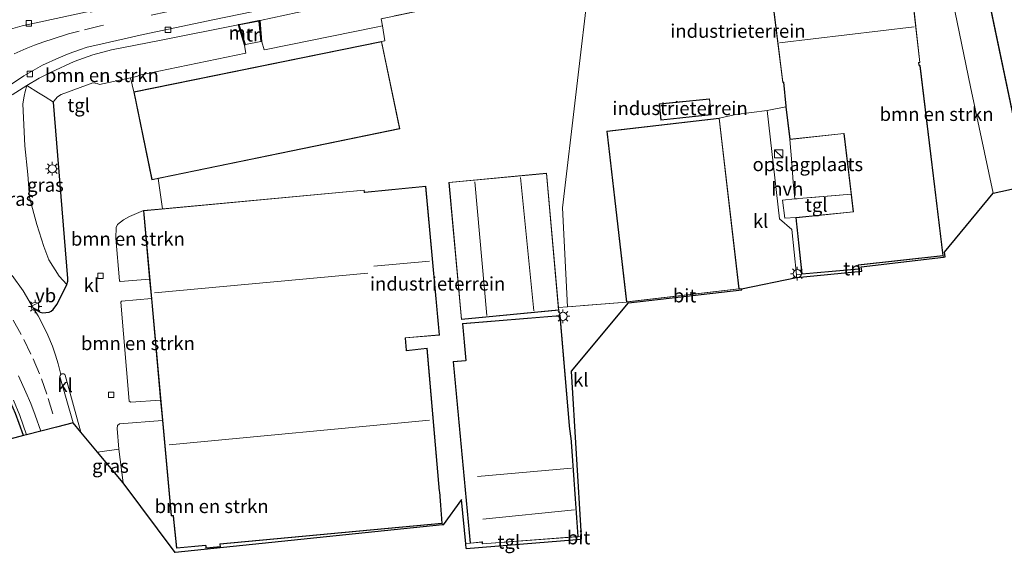
# Model space of a CAD drawing. Units: metres. Extents: x 130000 to 140000, y 409424 to 412500.
# Drawn here: x 132138 to 132319, y 411331 to 411429 of the extents above; entities that cross this region are included whole.
import ezdxf
from ezdxf.enums import TextEntityAlignment as Align

# ---------------------------------------------------------------- set-up
doc = ezdxf.new("R2010")
doc.units = ezdxf.units.M
doc.linetypes.add('IE-TERREINAFSCHEIDING', pattern=[10, 8, -2])
doc.linetypes.add('VW-3-9_STREEP', pattern=[12, 3, -9])
doc.layers.get('0').update_dxf_attribs({"lineweight": 25})
for name, color, linetype, lineweight in [('B-ME-GR-BOMENSTRUIKEN-GV-B6', 93, 'Continuous', 18), ('B-ME-GW-TEENLIJN-L-B1', 93, 'Continuous', 18), ('B-ME-IE-GRASLAND-GV-B6', 93, 'Continuous', 18), ('B-ME-IE-GRONDWERKLIJN-GROND_INGERICHT-GV-B6', 253, 'Continuous', 18), ('B-ME-IE-HULPGEOMETRIE-L-B1', 53, 'Continuous', 18), ('B-ME-IE-INRICHTINGSELEMENT-S-B1', 253, 'Continuous', 18), ('B-ME-IE-MEUBILAIR_WEGMEUBILAIR-LICHTMAST-S-B1', 8, 'Continuous', 18), ('B-ME-IE-TERREINAFSCHEIDING-DOORGANG-L-B1', 8, 'IE-TERREINAFSCHEIDING-KUNSTMATIG-OPEN', 18), ('B-ME-IE-TERREINAFSCHEIDING-RASTERHEKWERK-L-B1', 8, 'IE-TERREINAFSCHEIDING', 18), ('B-ME-KG-KADASTRAAL-DAKRAND-L-B1', 13, 'Continuous', 18), ('B-ME-KG-KADASTRAAL-NOKLIJN-L-B1', 13, 'Continuous', 18), ('B-ME-MW-MUUR-GV-B6', 8, 'IE-TERREINAFSCHEIDING-KUNSTMATIG', 18), ('B-ME-MW-MUUR-L-B1', 8, 'IE-TERREINAFSCHEIDING-KUNSTMATIG', 18), ('B-ME-OG-BEBOUWING-GV-B6', 173, 'Continuous', 18), ('B-ME-VH-VERH_SOORT-BITUMEN-GV-B6', 8, 'IE-TERREINAFSCHEIDING-NATUURLIJK-HOUTWAL', 18), ('B-ME-VH-VERH_SOORT-HALF_VERHARDING-GV-B6', 8, 'IE-TERREINAFSCHEIDING-NATUURLIJK-HOUTWAL', 18), ('B-ME-VH-VERH_SOORT-KLINKERS-GV-B6', 8, 'IE-TERREINAFSCHEIDING-NATUURLIJK-HOUTWAL', 18), ('B-ME-VH-VERH_SOORT-TEGELS-GV-B6', 8, 'Continuous', 18), ('B-ME-VV-KOLK-S-B1', 8, 'Continuous', 18), ('B-ME-VW-MARKERING-39STREEP-015-L-B1', 255, 'VW-3-9_STREEP', 18), ('B-ME-VW-MEUBILAIR_WEGMEUBILAIR-VERKEERSBORD-S-B1', 8, 'Continuous', 18)]:
    doc.layers.add(name, color=color, linetype=linetype, lineweight=lineweight)
doc.layers.add('B-ME-IE-TERREINAFSCHEIDING-HAAG-L-B1', color=10, linetype='Continuous')
doc.layers.add('B-ME-KG-KADASTRAAL-OPNAMEDTMGRENS-L-B1', color=10, linetype='Continuous')
doc.styles.add('NLCS-ISO', font='NLCS-ISO.TTF')
doc.linetypes.add('IE-TERREINAFSCHEIDING-KUNSTMATIG', pattern='A,4,[82,NLCS.SHX,S=0.75,R=90,X=0,Y=0],4,-2', length=10)
doc.linetypes.add('IE-TERREINAFSCHEIDING-KUNSTMATIG-OPEN', pattern='A,7,-1.5,[67,NLCS.SHX,S=0.75,R=0,X=0,Y=0],-1.5', length=10)
doc.linetypes.add('IE-TERREINAFSCHEIDING-NATUURLIJK-HOUTWAL', pattern='A,7,-1.5,[67,NLCS.SHX,S=0.75,R=45,X=0,Y=0],-1.5,7,-1.5,[70,NLCS.SHX,S=0.75,R=0,X=0,Y=0],-1.5', length=20)

# ---------------------------------------------------------------- blocks, each defined once
blk = doc.blocks.new('kast')
blk.add_line((-0.75, -0.75), (0.75, 0.75))
blk.add_lwpolyline([(-0.75, 0.75), (0.75, 0.75), (0.75, -0.75), (-0.75, -0.75)], close=True)
blk = doc.blocks.new('lantaarnpaal')
for p, q in [((-0.75, 0), (-1.25, 0)), ((-0.88, 0.88), (-0.53, 0.53)), ((0, 0.75), (0, 1.25)), ((0.53, 0.53), (0.88, 0.88)), ((0.75, 0), (1.25, 0)), ((-0.53, -0.53), (-0.88, -0.88)), ((0, -0.75), (0, -1.25)), ((0.53, -0.53), (0.88, -0.88))]:
    blk.add_line(p, q)
blk.add_circle((0, 0), 0.75)
blk = doc.blocks.new('kolk')
blk.add_lwpolyline([(-0.5, -0.5), (0.5, -0.5), (0.5, 0.5), (-0.5, 0.5)], close=True)
blk = doc.blocks.new('verkeersbord')
for p, q in [((0, 0.75), (-0.75, -0.625)), ((0.75, -0.625), (0, 0.75)), ((-0.75, -0.625), (0.75, -0.625))]:
    blk.add_line(p, q)

msp = doc.modelspace()

# ---------------------------------------------------------------- linework, layer by layer
at = {"layer": 'B-ME-GR-BOMENSTRUIKEN-GV-B6'}
for points in [[(132204.595, 411427.795, 2.775), (132203.422, 411427.592, 2.82), (132183.122, 411423.454, 2.804), (132182.733, 411423.383, 2.804), (132182.356, 411424.869, 2.776), (132181.993, 411428.825, 1.046), (132188.846, 411430.293, 0.901), (132205.5, 411433.739, 0.901), (132222.57, 411437.145, 0.941), (132243.34, 411441.631, 0.921), (132242.81, 411437.133, 2.591), (132226.295, 411433.694, 2.549), (132214.646, 411431.277, 2.501), (132204.352, 411429.141, 2.693), (132204.595, 411427.795, 2.775)], [(132302.255, 411433.941, 2.498), (132309.331, 411434.53, 1.334), (132313.067, 411416.561, 1.364), (132317.224, 411396.93, 1.389), (132308.277, 411386.099, 2.498), (132308.392, 411385.196, 2.498), (132308.051, 411385.148, 2.498), (132308.013, 411385.397, 2.498), (132303.758, 411420.529, 2.498), (132303.59, 411420.511, 2.498), (132303.584, 411420.561, 2.498), (132303.531, 411421.021, 2.498), (132303.723, 411421.038, 2.498), (132302.255, 411433.941, 2.498)], [(132143.884, 411413.74, 2.53), (132142.365, 411414.695, 2.414), (132141.14, 411415.443, 1.936), (132138.95, 411416.847, 1.189), (132141.249, 411418.186, 1.166), (132143.48, 411419.273, 1.104), (132147.706, 411421.249, 1.076), (132151.151, 411422.452, 1.056), (132154.606, 411423.397, 1.026), (132163.45, 411425.132, 1.046), (132177.933, 411428.028, 0.991), (132179.117, 411424.219, 2.711), (132179.379, 411422.782, 2.828), (132159.746, 411418.742, 2.57), (132159.259, 411418.477, 2.663), (132158.13, 411418.237, 2.651), (132152.404, 411417.019, 2.591), (132151.924, 411417.187, 2.56), (132151.124, 411417.305, 2.558), (132145.296, 411415.163, 2.503), (132144.659, 411414.728, 2.478), (132143.962, 411413.916, 2.52), (132143.884, 411413.74, 2.53)], [(132160.477, 411393.734, 2.719), (132161.63, 411381.076, 2.719), (132156.203, 411380.665, 2.554), (132156.044, 411380.772, 2.554), (132155.403, 411388.681, 2.549), (132155.478, 411390.652, 2.526), (132155.731, 411391.203, 2.532), (132156.801, 411392.054, 2.552), (132157.917, 411392.634, 2.536), (132160.477, 411393.734, 2.719)], [(132161.951, 411377.552, 2.719), (132163.662, 411358.779, 2.719), (132158.174, 411358.372, 2.572), (132157.844, 411358.588, 2.562), (132156.319, 411376.867, 2.714), (132156.424, 411377.026, 2.709), (132161.951, 411377.552, 2.719)], [(132215.592, 411336.029, 2.719), (132215.63, 411335.776, 2.719), (132166.37, 411330.641, 2.719), (132156.763, 411343.496, 2.782), (132155.955, 411349.744, 2.649), (132155.623, 411353.523, 2.509), (132155.702, 411354.097, 2.519), (132156.066, 411354.396, 2.552), (132164.006, 411355.001, 2.719), (132165.608, 411337.414, 2.719), (132165.997, 411337.449, 2.719), (132166.001, 411337.4, 2.719), (132166.576, 411331.465, 2.719), (132171.978, 411331.968, 2.719), (132171.98, 411331.92, 2.719), (132172.005, 411331.497, 2.719), (132174.676, 411331.714, 2.719), (132174.642, 411332.164, 2.719), (132174.639, 411332.216, 2.719), (132215.592, 411336.029, 2.719)]]:
    msp.add_polyline3d(points, dxfattribs=at)
at = {"layer": 'B-ME-GW-TEENLIJN-L-B1'}
msp.add_polyline3d([(132138.95, 411416.847, 1.189), (132138.689, 411415.689, 1.276), (132138.469, 411414.833, 1.331), (132138.243, 411413.408, 1.403), (132138.583, 411405.704, 1.543), (132139.162, 411400.401, 1.711), (132139.491, 411396.182, 1.793), (132140.811, 411391.199, 2.098), (132142.129, 411387.098, 2.171), (132143.021, 411384.661, 2.248), (132144.95, 411381.662, 2.348), (132146.328, 411380.091, 2.373)], dxfattribs=at)
at = {"layer": 'B-ME-IE-GRASLAND-GV-B6'}
for points in [[(132243.317, 411449.959, 1.027), (132217.492, 411444.622, 1.121), (132194.176, 411439.808, 1.061), (132172.011, 411435.253, 1.046), (132155.79, 411431.971, 1.075), (132150.675, 411430.549, 1.068), (132138.124, 411427.804, 1.141), (132134.263, 411426.712, 1.167), (132131.218, 411425.102, 1.179), (132130.501, 411424.751, 1.123), (132119.558, 411428.278, 1.772), (132155.03, 411434.67, 1.665), (132172.68, 411437.959, 1.702), (132196.255, 411442.525, 1.701), (132213.934, 411445.988, 1.651), (132231.568, 411449.499, 1.625), (132249.218, 411453.055, 1.567), (132243.317, 411449.959, 1.027)], [(132136.255, 411415.087, 1.236), (132138.95, 411416.847, 1.189), (132138.689, 411415.689, 1.276), (132138.469, 411414.833, 1.331), (132138.243, 411413.408, 1.403), (132138.583, 411405.704, 1.543), (132139.162, 411400.401, 1.711), (132139.491, 411396.182, 1.793), (132140.811, 411391.199, 2.098), (132142.129, 411387.098, 2.171), (132143.021, 411384.661, 2.248), (132144.95, 411381.662, 2.348), (132146.328, 411380.091, 2.373), (132145.583, 411378.419, 2.351), (132144.531, 411376.389, 2.288), (132143.847, 411375.508, 2.258), (132143.469, 411375.157, 2.268), (132143.073, 411374.992, 2.256), (132142.49, 411374.914, 2.22), (132141.894, 411374.9, 2.193), (132141.415, 411374.995, 2.153), (132140.193, 411375.674, 2.138), (132138.32, 411378.958, 1.974), (132136.296, 411381.796, 1.888)], [(132146.328, 411380.091, 2.373), (132144.95, 411381.662, 2.348), (132143.021, 411384.661, 2.248), (132142.129, 411387.098, 2.171), (132140.811, 411391.199, 2.098), (132139.491, 411396.182, 1.793), (132139.162, 411400.401, 1.711), (132138.583, 411405.704, 1.543), (132138.243, 411413.408, 1.403), (132138.469, 411414.833, 1.331), (132138.689, 411415.689, 1.276), (132138.95, 411416.847, 1.189), (132141.14, 411415.443, 1.936), (132142.365, 411414.695, 2.414), (132143.884, 411413.74, 2.53), (132146.572, 411381.194, 2.445), (132146.533, 411380.717, 2.445), (132146.328, 411380.091, 2.373)], [(132136.503, 411358.785, 2.36), (132137.713, 411355.914, 2.405), (132138.944, 411352.379, 2.465)], [(132137.581, 411354.489, 2.358), (132138.359, 411352.228, 2.41), (132132.331, 411350.671, 1.303)], [(132138.944, 411352.379, 2.465), (132138.359, 411352.228, 2.41), (132137.581, 411354.489, 2.358)], [(132152.04, 411349.169, 2.554), (132155.955, 411349.744, 2.649), (132156.763, 411343.496, 2.782), (132152.04, 411349.169, 2.554)]]:
    msp.add_polyline3d(points, dxfattribs=at)
at = {"layer": 'B-ME-IE-GRONDWERKLIJN-GROND_INGERICHT-GV-B6'}
for points in [[(132242.81, 411437.133, 2.591), (132237.762, 411394.23, 2.66), (132238.702, 411375.983, 2.536), (132237.043, 411375.887, 2.626), (132234.856, 411400.648, 2.626), (132216.84, 411398.939, 2.626), (132219.138, 411373.647, 2.626), (132237.089, 411375.367, 2.626), (132237.327, 411374.357, 2.451), (132219.346, 411372.926, 2.451), (132219.947, 411366.107, 2.451), (132219.897, 411366.103, 2.451), (132217.599, 411365.914, 2.451), (132220.754, 411332.363, 2.451), (132219.954, 411332.27, 2.413), (132219.131, 411340.441, 2.591), (132215.791, 411335.793, 2.719), (132215.63, 411335.776, 2.719), (132215.592, 411336.029, 2.719)], [(132276.722, 411430.928, 2.498), (132278.408, 411417.388, 2.498), (132278.538, 411417.402, 2.498), (132278.995, 411413.003, 2.498), (132279.008, 411412.903, 2.498), (132275.52, 411412.175, 2.391), (132269.743, 411411.445, 2.278), (132266.698, 411410.784, 2.387), (132245.945, 411408.372, 2.842), (132249.605, 411376.873, 2.812), (132238.702, 411375.983, 2.536), (132237.762, 411394.23, 2.66), (132242.81, 411437.133, 2.591)], [(132309.331, 411434.53, 1.334), (132314.283, 411435.725, 1.283), (132315.703, 411436, 1.363), (132321.964, 411406.046, 1.363)], [(132370.264, 411408.497, 1.349), (132317.224, 411396.93, 1.389), (132313.067, 411416.561, 1.364), (132309.331, 411434.53, 1.334)], [(132215.592, 411336.029, 2.719), (132215.13, 411341.877, 2.719), (132215.113, 411341.976, 2.719), (132212.82, 411368.362, 2.719), (132208.985, 411367.924, 2.719), (132208.982, 411367.971, 2.719), (132208.813, 411370.186, 2.719), (132208.813, 411370.239, 2.719), (132215.08, 411370.786, 2.719), (132212.55, 411398.231, 2.719), (132201.304, 411397.157, 2.719), (132201.254, 411397.154, 2.719), (132201.222, 411397.536, 2.719), (132163.984, 411394.061, 2.719), (132163.194, 411399.68, 2.796), (132207.756, 411408.824, 2.796), (132204.422, 411424.953, 2.796), (132205.044, 411425.055, 2.783), (132204.595, 411427.795, 2.775), (132204.352, 411429.141, 2.693)], [(132255.633, 411413.423, 2.62), (132255.935, 411410.449, 2.62), (132265.227, 411411.394, 2.417), (132264.925, 411414.367, 2.417), (132255.633, 411413.423, 2.62)], [(132279.739, 411406.871, 2.498), (132289.693, 411407.931, 2.498), (132291.032, 411396.756, 2.498), (132280.648, 411395.889, 2.618), (132280.333, 411399.011, 2.711), (132280.091, 411402.567, 2.698), (132279.739, 411406.871, 2.498)], [(132281.927, 411381.994, 2.498), (132292.459, 411382.96, 2.498), (132292.356, 411383.684, 2.498), (132308.013, 411385.397, 2.498), (132308.051, 411385.148, 2.498), (132292.902, 411383.352, 2.498), (132292.982, 411382.59, 2.498), (132280.967, 411381.387, 2.438), (132280.926, 411381.882, 2.438), (132281.927, 411381.994, 2.498)]]:
    msp.add_polyline3d(points, dxfattribs=at)
at = {"layer": 'B-ME-IE-HULPGEOMETRIE-L-B1'}
msp.add_polyline3d([(132242.81, 411437.133, 2.591), (132237.762, 411394.23, 2.66), (132238.702, 411375.983, 2.536)], dxfattribs=at)
at = {"layer": 'B-ME-IE-TERREINAFSCHEIDING-DOORGANG-L-B1'}
for p, q in [((132269.743, 411411.445, 2.278), (132275.52, 411412.175, 2.391)), ((132280.091, 411402.567, 2.698), (132280.333, 411399.011, 2.711)), ((132163.194, 411399.68, 2.796), (132163.984, 411394.061, 2.719))]:
    msp.add_line(p, q, dxfattribs=at)
at = {"layer": 'B-ME-IE-TERREINAFSCHEIDING-HAAG-L-B1'}
for points in [[(132140.193, 411375.674, 2.138), (132141.415, 411374.995, 2.153), (132141.894, 411374.9, 2.193), (132142.49, 411374.914, 2.22), (132143.073, 411374.992, 2.256), (132143.469, 411375.157, 2.268), (132143.847, 411375.508, 2.258), (132144.531, 411376.389, 2.288), (132145.583, 411378.419, 2.351), (132146.328, 411380.091, 2.373), (132146.533, 411380.717, 2.445), (132146.572, 411381.194, 2.445), (132143.884, 411413.74, 2.53)], [(132138.359, 411352.228, 2.41), (132137.581, 411354.489, 2.358), (132136.86, 411356.284, 2.335), (132136.053, 411358.259, 2.34), (132134.668, 411361.074, 2.233), (132133.634, 411363.185, 2.172), (132132.073, 411366.33, 2.047), (132130.836, 411368.44, 1.97), (132129.428, 411370.616, 1.905), (132127.915, 411372.828, 1.88), (132125.836, 411375.131, 1.835), (132121.865, 411379.505, 1.78), (132119.649, 411382.26, 1.745), (132118.305, 411384.241, 1.705), (132117.312, 411385.843, 1.696)]]:
    msp.add_polyline3d(points, dxfattribs=at)
at = {"layer": 'B-ME-IE-TERREINAFSCHEIDING-RASTERHEKWERK-L-B1'}
for p, q in [((132275.52, 411412.175, 2.391), (132279.008, 411412.903, 2.498)), ((132266.698, 411410.784, 2.387), (132269.743, 411411.445, 2.278)), ((132279.739, 411406.871, 2.498), (132280.091, 411402.567, 2.698)), ((132238.702, 411375.983, 2.536), (132237.043, 411375.887, 2.626)), ((132249.605, 411376.873, 2.812), (132238.702, 411375.983, 2.536)), ((132237.327, 411374.357, 2.451), (132237.089, 411375.367, 2.626)), ((132219.954, 411332.27, 2.413), (132220.754, 411332.363, 2.451))]:
    msp.add_line(p, q, dxfattribs=at)
for points in [[(132214.646, 411431.277, 2.501), (132204.352, 411429.141, 2.693), (132204.595, 411427.795, 2.775)], [(132291.032, 411396.756, 2.498), (132280.648, 411395.889, 2.618), (132280.333, 411399.011, 2.711)]]:
    msp.add_polyline3d(points, dxfattribs=at)
at = {"layer": 'B-ME-KG-KADASTRAAL-DAKRAND-L-B1'}
for points in [[(132331.58, 411433.873, 3.811), (132331.562, 411433.971, 12.852), (132351.727, 411438.176, 12.866), (132351.825, 411438.196, 5.761), (132356.564, 411439.175, 5.761), (132353.947, 411451.97, 5.761), (132349.131, 411451.01, 5.761), (132349.033, 411450.99, 12.884), (132323.877, 411445.766, 12.851), (132323.779, 411445.745, 9.297), (132314.137, 411443.739, 9.297), (132322.003, 411406.105, 9.297), (132334.806, 411408.712, 9.329), (132331.757, 411423.396, 9.329), (132331.855, 411423.418, 3.811), (132333.62, 411423.77, 3.811), (132331.58, 411433.873, 3.811)], [(132303.714, 411420.474, 8.129), (132307.957, 411385.441, 8.149), (132292.299, 411383.728, 8.141), (132292.403, 411383.005, 8.141), (132281.972, 411382.048, 8.176), (132280.861, 411392.413, 8.206), (132291.475, 411393.482, 8.181), (132289.737, 411407.986, 8.171), (132279.782, 411406.926, 8.159), (132279.057, 411412.909, 8.209), (132279.045, 411413.009, 6.401), (132278.583, 411417.457, 6.464), (132278.452, 411417.443, 6.464), (132276.778, 411430.885, 6.671), (132302.211, 411433.885, 6.586), (132303.667, 411421.083, 6.259), (132303.476, 411421.066, 6.259), (132303.534, 411420.555, 6.259), (132303.546, 411420.456, 8.129), (132303.714, 411420.474, 8.129)], [(132204.383, 411424.895, 10.061), (132158.77, 411415.58, 10.033), (132162.089, 411399.504, 10.049), (132207.697, 411408.863, 10.068), (132204.383, 411424.895, 10.061)], [(132255.98, 411410.504, 6.41), (132255.688, 411413.378, 6.412), (132264.88, 411414.312, 6.447), (132265.173, 411411.438, 6.37), (132255.98, 411410.504, 6.41)], [(132249.649, 411376.929, 6.752), (132270.302, 411379.329, 6.821), (132266.654, 411410.728, 6.821), (132246, 411408.328, 6.819), (132249.649, 411376.929, 6.752)], [(132219.184, 411373.702, 6.401), (132237.034, 411375.412, 6.396), (132234.811, 411400.594, 6.456), (132216.894, 411398.894, 6.469), (132219.184, 411373.702, 6.401)], [(132201.208, 411397.102, 6.859), (132201.176, 411397.482, 6.859), (132160.531, 411393.689, 6.881), (132165.653, 411337.468, 6.801), (132166.043, 411337.504, 6.801), (132166.051, 411337.404, 5.909), (132166.621, 411331.519, 5.909), (132172.026, 411332.023, 5.917), (132172.03, 411331.922, 4.953), (132172.052, 411331.551, 4.871), (132174.622, 411331.76, 4.871), (132174.592, 411332.161, 4.901), (132174.587, 411332.261, 5.922), (132215.539, 411336.074, 5.989), (132215.081, 411341.87, 5.989), (132215.064, 411341.969, 6.853), (132212.774, 411368.307, 6.771), (132208.938, 411367.868, 6.81), (132208.933, 411367.968, 6.136), (132208.763, 411370.184, 6.136), (132208.763, 411370.284, 6.602), (132215.025, 411370.832, 6.598), (132212.505, 411398.176, 6.596), (132201.308, 411397.107, 6.589), (132201.208, 411397.102, 6.859)], [(132219.4, 411372.88, 7.359), (132237.281, 411374.303, 7.291), (132239.021, 411354.084, 7.306), (132239.033, 411353.985, 5.511), (132239.381, 411351.184, 6.071), (132239.392, 411351.084, 7.389), (132240.626, 411333.619, 7.289), (132223.031, 411332.293, 7.359), (132223, 411332.634, 7.36), (132222.9, 411332.629, 4.574), (132220.799, 411332.418, 4.476), (132217.654, 411365.869, 4.424), (132219.901, 411366.053, 4.631), (132220.001, 411366.062, 7.36), (132219.4, 411372.88, 7.359)]]:
    msp.add_polyline3d(points, dxfattribs=at)
at = {"layer": 'B-ME-KG-KADASTRAAL-NOKLIJN-L-B1'}
for p, q in [((132302.67, 411427.639, 8.606), (132277.832, 411424.711, 8.751)), ((132232.504, 411375.245, 8.113), (132230.057, 411399.871, 8.113)), ((132221.598, 411399.061, 8.149), (132223.837, 411374.397, 8.144)), ((132213.247, 411384.421, 10.484), (132202.954, 411383.515, 10.416)), ((132201.906, 411382.225, 11.264), (132162.526, 411378.559, 11.296)), ((132213.253, 411355.083, 10.549), (132165.22, 411350.548, 10.554)), ((132239.474, 411346.242, 11.764), (132222.118, 411344.704, 11.734)), ((132223.088, 411336.824, 11.704), (132240.005, 411338.517, 11.749))]:
    msp.add_line(p, q, dxfattribs=at)
at = {"layer": 'B-ME-KG-KADASTRAAL-OPNAMEDTMGRENS-L-B1'}
for points in [[(132220.042, 411331.392, 2.385), (132240.454, 411333.058, 2.34), (132241.314, 411333.129, 2.338), (132241.284, 411333.615, 2.34), (132239.426, 411364.107, 2.481), (132249.948, 411376.747, 2.248), (132270.843, 411379.119, 2.229), (132270.822, 411379.337, 2.229), (132280.967, 411381.387, 2.438), (132292.982, 411382.59, 2.498), (132292.902, 411383.352, 2.498), (132308.051, 411385.148, 2.498), (132308.392, 411385.196, 2.498), (132308.277, 411386.099, 2.498), (132317.224, 411396.93, 1.389), (132370.264, 411408.497, 1.349)], [(132220.042, 411331.392, 2.385), (132219.954, 411332.27, 2.413), (132219.131, 411340.441, 2.591), (132215.791, 411335.793, 2.719), (132215.63, 411335.776, 2.719), (132166.37, 411330.641, 2.719), (132156.763, 411343.496, 2.782), (132152.04, 411349.169, 2.554), (132148.956, 411352.872, 2.496), (132147.522, 411354.595, 2.541), (132144.465, 411353.805, 2.458), (132141.532, 411353.047, 2.327), (132138.944, 411352.379, 2.465), (132138.359, 411352.228, 2.41), (132132.331, 411350.671, 1.303)]]:
    msp.add_polyline3d(points, dxfattribs=at)
at = {"layer": 'B-ME-MW-MUUR-GV-B6'}
for points in [[(132181.993, 411428.825, 1.046), (132182.356, 411424.869, 2.776), (132182.256, 411424.86, 2.776), (132181.893, 411428.816, 1.046), (132181.993, 411428.825, 1.046)], [(132177.933, 411428.028, 0.991), (132178.029, 411428.057, 0.991), (132179.213, 411424.249, 2.711), (132179.117, 411424.219, 2.711), (132177.933, 411428.028, 0.991)]]:
    msp.add_polyline3d(points, dxfattribs=at)
at = {"layer": 'B-ME-MW-MUUR-L-B1'}
for points in [[(132182.302, 411424.902, 3.357), (132181.997, 411428.231, 2.395), (132181.946, 411428.782, 2.395)], [(132179.151, 411424.279, 3.36), (132178.174, 411427.422, 2.4), (132177.991, 411428.01, 2.4)]]:
    msp.add_polyline3d(points, dxfattribs=at)
at = {"layer": 'B-ME-OG-BEBOUWING-GV-B6'}
for points in [[(132182.148, 411424.942, 2.776), (132179.284, 411424.357, 2.711), (132178.155, 411427.991, 0.991), (132181.802, 411428.69, 1.052), (132182.148, 411424.942, 2.776)], [(132204.422, 411424.953, 2.796), (132207.756, 411408.824, 2.796), (132163.194, 411399.68, 2.796), (132162.05, 411399.445, 2.796), (132158.711, 411415.619, 2.796), (132204.422, 411424.953, 2.796)]]:
    msp.add_polyline3d(points, dxfattribs=at)
at = {"layer": 'B-ME-VH-VERH_SOORT-BITUMEN-GV-B6'}
for points in [[(132134.263, 411426.712, 1.167), (132138.124, 411427.804, 1.141), (132150.675, 411430.549, 1.068), (132150.71, 411430.338, 1.062), (132155.82, 411431.416, 1.058), (132172.075, 411434.801, 1.048), (132194.31, 411439.314, 1.018), (132217.51, 411444.079, 1.072), (132243.39, 411449.43, 1.02), (132243.936, 411446.7, 0.943), (132243.556, 411443.467, 0.828), (132225.7, 411439.784, 0.859), (132207.5, 411436.002, 0.866), (132189.772, 411432.293, 0.941)], [(132189.772, 411432.293, 0.941), (132173.613, 411429.019, 0.893), (132160.428, 411426.246, 0.878), (132152.058, 411424.343, 0.943), (132150.122, 411423.867, 0.988), (132148.701, 411423.4, 1.006), (132146.805, 411422.697, 1.041), (132144.888, 411421.942, 1.051), (132141.855, 411420.569, 1.071), (132138.448, 411418.588, 1.059), (132135.611, 411416.674, 1.084)], [(132136.296, 411381.796, 1.888), (132138.32, 411378.958, 1.974), (132140.193, 411375.674, 2.138), (132141.055, 411374.308, 2.221), (132141.952, 411372.648, 2.256), (132142.87, 411370.752, 2.281), (132143.69, 411368.714, 2.309), (132144.295, 411367.061, 2.339), (132144.759, 411365.445, 2.394), (132145.25, 411363.524, 2.366), (132145.131, 411363.33, 2.366), (132145.084, 411363.161, 2.366), (132147.522, 411354.595, 2.541), (132144.465, 411353.805, 2.458), (132141.532, 411353.047, 2.327), (132140.506, 411356.009, 2.299), (132139.734, 411358.149, 2.261), (132138.812, 411360.235, 2.224), (132137.442, 411363.243, 2.156)], [(132249.928, 411376.911, 2.803), (132270.357, 411379.285, 2.229), (132270.822, 411379.337, 2.229), (132270.843, 411379.119, 2.229), (132249.948, 411376.747, 2.248), (132249.928, 411376.911, 2.803)], [(132240.416, 411333.553, 2.451), (132240.68, 411333.573, 2.451), (132241.284, 411333.615, 2.34), (132241.314, 411333.129, 2.338), (132240.454, 411333.058, 2.34), (132240.416, 411333.553, 2.451)]]:
    msp.add_polyline3d(points, dxfattribs=at)
at = {"layer": 'B-ME-VH-VERH_SOORT-HALF_VERHARDING-GV-B6'}
msp.add_polyline3d([(132275.52, 411412.175, 2.391), (132279.008, 411412.903, 2.498), (132279.739, 411406.871, 2.498), (132280.091, 411402.567, 2.698), (132280.333, 411399.011, 2.711), (132280.648, 411395.889, 2.618), (132278.368, 411395.674, 2.566), (132278.808, 411392.336, 2.493), (132280.806, 411392.458, 2.498), (132281.927, 411381.994, 2.498), (132280.926, 411381.882, 2.438), (132280.059, 411390.258, 2.493), (132277.796, 411392.241, 2.385), (132275.52, 411412.175, 2.391)], dxfattribs=at)
at = {"layer": 'B-ME-VH-VERH_SOORT-KLINKERS-GV-B6'}
for points in [[(132204.422, 411424.953, 2.796), (132158.711, 411415.619, 2.796), (132158.13, 411418.237, 2.651), (132159.259, 411418.477, 2.663), (132159.746, 411418.742, 2.57), (132179.379, 411422.782, 2.828), (132179.117, 411424.219, 2.711), (132179.213, 411424.249, 2.711), (132178.029, 411428.057, 0.991), (132178.124, 411428.087, 0.991), (132181.795, 411428.79, 1.053), (132181.893, 411428.816, 1.046), (132182.256, 411424.86, 2.776), (132182.356, 411424.869, 2.776), (132182.733, 411423.383, 2.804), (132183.122, 411423.454, 2.804), (132203.422, 411427.592, 2.82), (132204.595, 411427.795, 2.775), (132205.044, 411425.055, 2.783), (132204.422, 411424.953, 2.796)], [(132182.148, 411424.942, 2.776), (132181.802, 411428.69, 1.052), (132178.155, 411427.991, 0.991), (132179.284, 411424.357, 2.711), (132182.148, 411424.942, 2.776)], [(132140.193, 411375.674, 2.138), (132141.415, 411374.995, 2.153), (132141.894, 411374.9, 2.193), (132142.49, 411374.914, 2.22), (132143.073, 411374.992, 2.256), (132143.469, 411375.157, 2.268), (132143.847, 411375.508, 2.258), (132144.531, 411376.389, 2.288), (132145.583, 411378.419, 2.351), (132146.328, 411380.091, 2.373), (132146.533, 411380.717, 2.445), (132146.572, 411381.194, 2.445), (132143.884, 411413.74, 2.53), (132143.962, 411413.916, 2.52), (132144.659, 411414.728, 2.478), (132145.296, 411415.163, 2.503), (132151.124, 411417.305, 2.558), (132151.924, 411417.187, 2.56), (132152.404, 411417.019, 2.591), (132158.13, 411418.237, 2.651), (132158.711, 411415.619, 2.796), (132162.05, 411399.445, 2.796), (132163.194, 411399.68, 2.796), (132163.984, 411394.061, 2.719), (132160.477, 411393.734, 2.719), (132157.917, 411392.634, 2.536), (132156.801, 411392.054, 2.552), (132155.731, 411391.203, 2.532), (132155.478, 411390.652, 2.526), (132155.403, 411388.681, 2.549), (132156.044, 411380.772, 2.554), (132156.203, 411380.665, 2.554), (132161.63, 411381.076, 2.719), (132161.951, 411377.552, 2.719), (132156.424, 411377.026, 2.709), (132156.319, 411376.867, 2.714), (132157.844, 411358.588, 2.562), (132158.174, 411358.372, 2.572), (132163.662, 411358.779, 2.719), (132164.006, 411355.001, 2.719), (132156.066, 411354.396, 2.552), (132155.702, 411354.097, 2.519), (132155.623, 411353.523, 2.509), (132155.955, 411349.744, 2.649), (132152.04, 411349.169, 2.554), (132148.956, 411352.872, 2.496), (132146.061, 411363.361, 2.416), (132146.003, 411363.524, 2.416), (132145.78, 411363.654, 2.411), (132145.414, 411363.625, 2.398), (132145.25, 411363.524, 2.366), (132144.759, 411365.445, 2.394), (132144.295, 411367.061, 2.339), (132143.69, 411368.714, 2.309), (132142.87, 411370.752, 2.281), (132141.952, 411372.648, 2.256), (132141.055, 411374.308, 2.221), (132140.193, 411375.674, 2.138)], [(132270.357, 411379.285, 2.229), (132266.698, 411410.784, 2.387), (132269.743, 411411.445, 2.278), (132275.52, 411412.175, 2.391), (132277.796, 411392.241, 2.385), (132280.059, 411390.258, 2.493), (132280.926, 411381.882, 2.438), (132280.967, 411381.387, 2.438), (132270.822, 411379.337, 2.229), (132270.357, 411379.285, 2.229)], [(132239.426, 411364.107, 2.481), (132241.284, 411333.615, 2.34), (132240.68, 411333.573, 2.451), (132239.442, 411351.089, 2.451), (132239.431, 411351.19, 2.451), (132239.083, 411353.991, 2.451), (132239.071, 411354.09, 2.451), (132237.327, 411374.357, 2.451), (132237.089, 411375.367, 2.626), (132237.043, 411375.887, 2.626), (132238.702, 411375.983, 2.536), (132249.605, 411376.873, 2.812), (132249.928, 411376.911, 2.803), (132249.948, 411376.747, 2.248), (132239.426, 411364.107, 2.481)], [(132145.25, 411363.524, 2.366), (132145.414, 411363.625, 2.398), (132145.78, 411363.654, 2.411), (132146.003, 411363.524, 2.416), (132146.061, 411363.361, 2.416), (132148.956, 411352.872, 2.496), (132147.522, 411354.595, 2.541), (132145.084, 411363.161, 2.366), (132145.131, 411363.33, 2.366), (132145.25, 411363.524, 2.366)]]:
    msp.add_polyline3d(points, dxfattribs=at)
at = {"layer": 'B-ME-VH-VERH_SOORT-TEGELS-GV-B6'}
for points in [[(132135.611, 411416.674, 1.084), (132138.448, 411418.588, 1.059), (132141.855, 411420.569, 1.071), (132144.888, 411421.942, 1.051), (132146.805, 411422.697, 1.041), (132148.701, 411423.4, 1.006), (132150.122, 411423.867, 0.988), (132152.058, 411424.343, 0.943), (132160.428, 411426.246, 0.878), (132173.613, 411429.019, 0.893), (132189.772, 411432.293, 0.941), (132207.5, 411436.002, 0.866), (132225.7, 411439.784, 0.859), (132243.556, 411443.467, 0.828)], [(132243.556, 411443.467, 0.828), (132243.34, 411441.631, 0.921), (132222.57, 411437.145, 0.941), (132205.5, 411433.739, 0.901), (132188.846, 411430.293, 0.901), (132181.993, 411428.825, 1.046), (132181.893, 411428.816, 1.046), (132181.795, 411428.79, 1.053), (132178.124, 411428.087, 0.991), (132178.029, 411428.057, 0.991), (132177.933, 411428.028, 0.991), (132163.45, 411425.132, 1.046), (132154.606, 411423.397, 1.026), (132151.151, 411422.452, 1.056), (132147.706, 411421.249, 1.076), (132143.48, 411419.273, 1.104), (132141.249, 411418.186, 1.166), (132138.95, 411416.847, 1.189), (132136.255, 411415.087, 1.236)], [(132291.032, 411396.756, 2.498), (132291.419, 411393.527, 2.498), (132280.806, 411392.458, 2.498), (132278.808, 411392.336, 2.493), (132278.368, 411395.674, 2.566), (132280.648, 411395.889, 2.618), (132291.032, 411396.756, 2.498)], [(132137.442, 411363.243, 2.156), (132138.812, 411360.235, 2.224), (132139.734, 411358.149, 2.261), (132140.506, 411356.009, 2.299), (132141.532, 411353.047, 2.327), (132138.944, 411352.379, 2.465), (132137.713, 411355.914, 2.405), (132136.503, 411358.785, 2.36)], [(132240.416, 411333.553, 2.451), (132240.454, 411333.058, 2.34), (132220.042, 411331.392, 2.385), (132219.954, 411332.27, 2.413), (132220.754, 411332.363, 2.451), (132222.903, 411332.579, 2.451), (132222.954, 411332.582, 2.451), (132222.986, 411332.239, 2.451), (132240.416, 411333.553, 2.451)]]:
    msp.add_polyline3d(points, dxfattribs=at)
at = {"layer": 'B-ME-VW-MARKERING-39STREEP-015-L-B1'}
for points in [[(132243.936, 411446.7, 0.943), (132236.426, 411445.154, 0.953), (132216.168, 411441.046, 0.966), (132198.337, 411437.342, 0.963), (132173.097, 411432.092, 0.971), (132164.83, 411430.435, 0.961), (132152.546, 411427.807, 1.048), (132148.639, 411426.836, 1.011), (132146.666, 411426.329, 1.058), (132143.863, 411425.438, 1.126), (132142.093, 411424.896, 1.151), (132140.414, 411424.284, 1.171), (132138.842, 411423.647, 1.198), (132136.647, 411422.664, 1.228)], [(132136.463, 411373.53, 2.093), (132138.45, 411369.939, 2.158), (132140.135, 411366.411, 2.233), (132141.706, 411362.714, 2.328), (132142.905, 411359.099, 2.428), (132144.465, 411353.805, 2.458)]]:
    msp.add_polyline3d(points, dxfattribs=at)

# ---------------------------------------------------------------- block references
at = {"layer": 'B-ME-IE-INRICHTINGSELEMENT-S-B1', "rotation": 90}
msp.add_blockref('kast', (132277.662, 411404.206, 2.478), dxfattribs=at)
at = {"layer": 'B-ME-IE-MEUBILAIR_WEGMEUBILAIR-LICHTMAST-S-B1', "rotation": 90}
for p in [(132143.672, 411401.457, 2.533), (132281.092, 411382.1, 2.428), (132140.51, 411376.051, 2.205), (132237.877, 411374.245, 2.559)]:
    msp.add_blockref('lantaarnpaal', p, dxfattribs=at)
at = {"layer": 'B-ME-VV-KOLK-S-B1', "rotation": 90}
for p in [(132139.341, 411428.286, 1.243), (132165.012, 411427.079, 1.039), (132139.545, 411418.931, 1.155), (132152.552, 411381.721, 2.471), (132154.521, 411359.767, 2.448)]:
    msp.add_blockref('kolk', p, dxfattribs=at)
at = {"layer": 'B-ME-VW-MEUBILAIR_WEGMEUBILAIR-VERKEERSBORD-S-B1', "rotation": 90}
msp.add_blockref('verkeersbord', (132140.51, 411376.051, 2.205), dxfattribs=at)

# ---------------------------------------------------------------- texts
at = {"layer": 'B-ME-GR-BOMENSTRUIKEN-GV-B6', "ltscale": 0.2, "style": 'NLCS-ISO'}
for p in [(132152.8173, 411418.6938), (132306.7894, 411411.5288), (132157.6161, 411388.5205), (132159.475, 411369.248), (132173.07, 411339.197)]:
    msp.add_text('bmn en strkn', height=2.5, dxfattribs=at).set_placement(p, align=Align.MIDDLE_CENTER)
at = {"layer": 'B-ME-IE-GRASLAND-GV-B6', "ltscale": 0.2, "style": 'NLCS-ISO'}
for p in [(132142.4075, 411398.469), (132136.962, 411395.8735), (132154.4015, 411346.62)]:
    msp.add_text('gras', height=2.5, dxfattribs=at).set_placement(p, align=Align.MIDDLE_CENTER)
at = {"layer": 'B-ME-IE-GRONDWERKLIJN-GROND_INGERICHT-GV-B6', "ltscale": 0.2, "style": 'NLCS-ISO'}
for s, p in [('industrieterrein', (132270.1444, 411426.8656)), ('industrieterrein', (132259.4706, 411412.6112)), ('opslagplaats', (132283.0393, 411402.2709)), ('tn', (132291.251, 411383.0388)), ('industrieterrein', (132214.7599, 411380.2395))]:
    msp.add_text(s, height=2.5, dxfattribs=at).set_placement(p, align=Align.MIDDLE_CENTER)
at = {"layer": 'B-ME-MW-MUUR-GV-B6', "ltscale": 0.2, "style": 'NLCS-ISO'}
msp.add_text('mr', height=2.5, dxfattribs=at).set_placement((132178.445, 411426.5162), align=Align.MIDDLE_CENTER)
at = {"layer": 'B-ME-MW-MUUR-L-B1', "ltscale": 0.2, "style": 'NLCS-ISO'}
msp.add_text('mr', height=2.5, dxfattribs=at).set_placement((132178.4387, 411426.5703), align=Align.MIDDLE_CENTER)
at = {"layer": 'B-ME-OG-BEBOUWING-GV-B6', "ltscale": 0.2, "style": 'NLCS-ISO'}
msp.add_text('tr', height=2.5, dxfattribs=at).set_placement((132180.7074, 411426.1844), align=Align.MIDDLE_CENTER)
at = {"layer": 'B-ME-VH-VERH_SOORT-BITUMEN-GV-B6', "ltscale": 0.2, "style": 'NLCS-ISO'}
for p in [(132260.3043, 411378.0517), (132240.7607, 411333.4135)]:
    msp.add_text('bit', height=2.5, dxfattribs=at).set_placement(p, align=Align.MIDDLE_CENTER)
at = {"layer": 'B-ME-VH-VERH_SOORT-HALF_VERHARDING-GV-B6', "ltscale": 0.2, "style": 'NLCS-ISO'}
msp.add_text('hvh', height=2.5, dxfattribs=at).set_placement((132279.2535, 411397.7453), align=Align.MIDDLE_CENTER)
at = {"layer": 'B-ME-VH-VERH_SOORT-KLINKERS-GV-B6', "ltscale": 0.2, "style": 'NLCS-ISO'}
for p in [(132274.3245, 411391.8079), (132150.8789, 411379.9793), (132146.0451, 411361.517), (132241.1657, 411362.5258)]:
    msp.add_text('kl', height=2.5, dxfattribs=at).set_placement(p, align=Align.MIDDLE_CENTER)
at = {"layer": 'B-ME-VH-VERH_SOORT-TEGELS-GV-B6', "ltscale": 0.2, "style": 'NLCS-ISO'}
for p in [(132148.5393, 411413.1749), (132284.5876, 411394.7709), (132227.8754, 411332.621)]:
    msp.add_text('tgl', height=2.5, dxfattribs=at).set_placement(p, align=Align.MIDDLE_CENTER)
at = {"layer": 'B-ME-VW-MEUBILAIR_WEGMEUBILAIR-VERKEERSBORD-S-B1', "ltscale": 0.2, "style": 'NLCS-ISO'}
msp.add_text('vb', height=2.5, dxfattribs=at).set_placement((132140.51, 411376.051, 2.205), align=Align.BOTTOM_LEFT)

doc.saveas('drawing.dxf')
